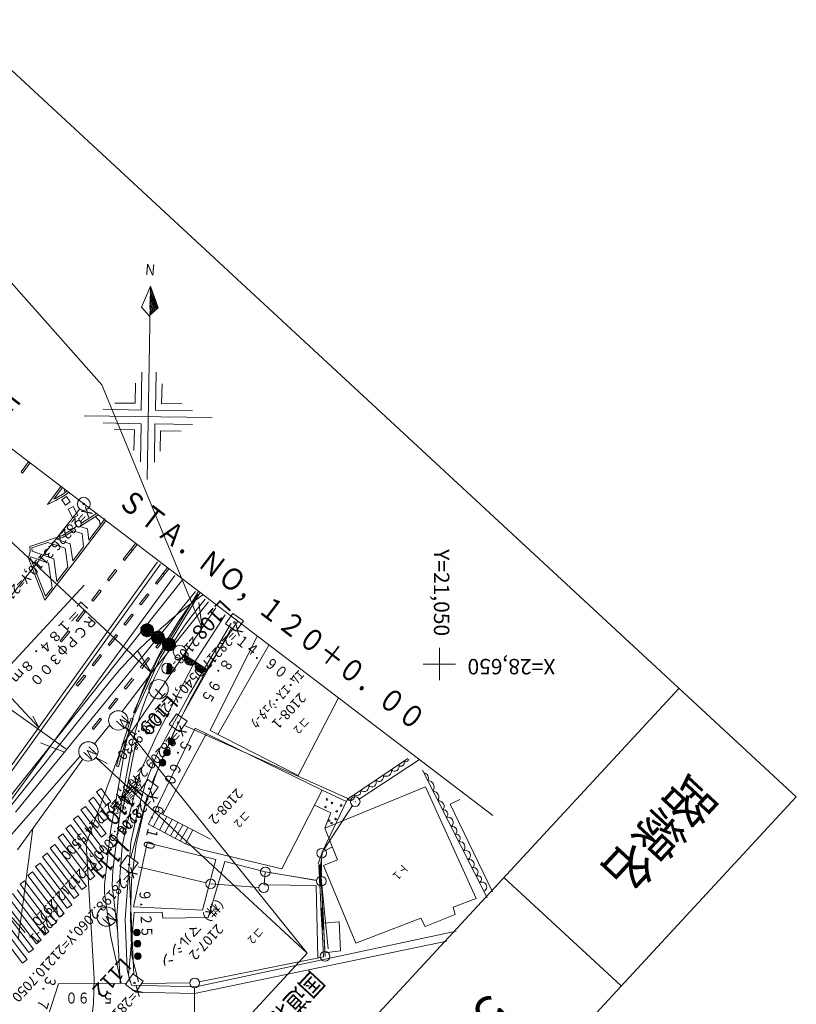
# Model space of a CAD drawing. Extents: x 20782 to 21078, y 28467 to 28765.
# Drawn here: x 21017 to 21078, y 28624 to 28700 of the extents above; entities that cross this region are included whole.
import ezdxf

# ---------------------------------------------------------------- set-up
doc = ezdxf.new("R2010")
doc.units = 0
for name, color, linetype, lineweight in [('\\M+587ED\\M+59698', 3, 'Continuous', 0), ('\\M+5A4BD\\M+5A4CE\\M+5CBFB', 136, 'Continuous', 0), ('\\M+5A5BF\\M+5A5A4\\M+5A5C8\\M+5A5EB', 6, 'Continuous', 0), ('道路平面図', 7, 'Continuous', 0)]:
    doc.layers.add(name, color=color, linetype=linetype, lineweight=lineweight)
doc.styles.add('\\M+5A3CD\\M+5A3D3 \\M+5A5B4\\M+5A5B7\\M+5A5C3\\M+5A5AF', font='MS Gothic.ttf')

msp = doc.modelspace()

# ---------------------------------------------------------------- linework, layer by layer
at = {"layer": '\\M+587ED\\M+59698', "linetype": 'Continuous', "lineweight": 13, "ltscale": 0.999998}
for p, q in [((20942.116, 28765.206), (21077.729, 28639.695)), ((21068.624, 28648.122), (20908.959, 28475.607)), ((21077.729, 28639.695), (20918.064, 28467.18)), ((21064.123, 28624.994), (21055.018, 28633.42))]:
    msp.add_line(p, q, dxfattribs=at)
at = {"layer": '\\M+5A4BD\\M+5A4CE\\M+5CBFB', "linetype": 'Continuous', "lineweight": 13, "ltscale": 0.999998}
for p, q in [((21023.785, 28671.7), (20995.737, 28703.25)), ((20984.011, 28690.05), (21027.637, 28649.313)), ((21020.972, 28643.423), (20964.609, 28683.678)), ((21031.569, 28652.798), (21023.785, 28671.7)), ((21031.569, 28652.798), (21031.312, 28654.781)), ((21027.637, 28649.313), (21026.578, 28651.01)), ((21020.877, 28643.167), (21019.004, 28643.87))]:
    msp.add_line(p, q, dxfattribs=at)
at = {"layer": '道路平面図', "linetype": 'Continuous', "lineweight": 13, "ltscale": 0.999998}
for p, q in [((21054.153, 28638.23), (20990.656, 28686.613)), ((21027.547, 28679.358), (21026.855, 28677.74)), ((21027.29, 28664.334), (21027.547, 28679.358)), ((21027.991, 28677.54), (21027.522, 28678.827)), ((21028.056, 28677.564), (21027.539, 28678.982)), ((21027.547, 28679.358), (21028.162, 28677.679)), ((21028.074, 28677.675), (21027.553, 28679.182)), ((21027.82, 28677.356), (21027.501, 28678.207)), ((21027.757, 28677.288), (21027.508, 28678.03)), ((21027.925, 28677.515), (21027.531, 28678.606)), ((21027.884, 28677.425), (21027.539, 28678.385)), ((21026.855, 28677.74), (21027.479, 28677.034)), ((21027.541, 28677.147), (21027.469, 28677.299)), ((21028.162, 28677.679), (21027.477, 28677.078)), ((21027.691, 28677.263), (21027.493, 28677.831)), ((21027.672, 28677.196), (21027.5, 28677.654)), ((21027.606, 28677.171), (21027.529, 28677.456)), ((21026.89, 28672.678), (21026.845, 28669.735)), ((21027.995, 28672.675), (21027.951, 28669.732)), ((21026.391, 28671.819), (21026.361, 28670.27)), ((21028.472, 28671.764), (21028.418, 28670.236)), ((21024.79, 28670.278), (21026.361, 28670.27)), ((21028.418, 28670.236), (21030.011, 28670.207)), ((21023.879, 28669.801), (21026.845, 28669.735)), ((21030.828, 28669.663), (21027.951, 28669.732)), ((21022.417, 28669.282), (21032.351, 28669.145)), ((21026.84, 28668.674), (21023.875, 28668.74)), ((21026.774, 28665.708), (21026.84, 28668.674)), ((21027.902, 28668.669), (21027.859, 28665.682)), ((21030.823, 28668.601), (21027.902, 28668.669)), ((21024.734, 28668.241), (21026.306, 28668.189)), ((21026.306, 28668.189), (21026.277, 28666.596)), ((21028.342, 28668.133), (21028.313, 28666.54)), ((21028.342, 28668.133), (21029.935, 28668.104)), ((21017.505, 28664.928), (21018.083, 28665.714)), ((21018.204, 28665.622), (21017.625, 28664.839)), ((21018.074, 28665.702), (21018.196, 28665.612)), ((21017.625, 28664.839), (21017.505, 28664.928)), ((21020.596, 28663.799), (21019.545, 28662.402)), ((21020.716, 28663.708), (21020.037, 28662.806)), ((21020.87, 28663.59), (21020.895, 28663.298)), ((21021.044, 28663.027), (21020.673, 28662.772)), ((21020.673, 28662.772), (21020.958, 28662.357)), ((21020.958, 28662.357), (21021.329, 28662.612)), ((21021.044, 28663.027), (21021.329, 28662.612)), ((21022.064, 28662.052), (21010.262, 28647.164)), ((21021.156, 28662.026), (21021.556, 28662.233)), ((21021.156, 28662.026), (21021.514, 28661.336)), ((21021.556, 28662.233), (21021.914, 28661.543)), ((21021.514, 28661.336), (21021.914, 28661.543)), ((21021.647, 28660.968), (21022.027, 28661.207)), ((21024.098, 28661.131), (21021.912, 28658.276)), ((21022.194, 28660.942), (21022.027, 28661.207)), ((21023.489, 28661.595), (21022.057, 28660.677)), ((21022.194, 28660.942), (21023.362, 28661.692)), ((21023.978, 28661.222), (21022.761, 28659.632)), ((21023.273, 28661.456), (21023.607, 28661.13)), ((21023.637, 28660.776), (21023.607, 28661.13)), ((21024.044, 28661.307), (21024.041, 28661.335)), ((21021.815, 28660.699), (21020.714, 28659.993)), ((21021.554, 28660.354), (21020.779, 28659.857)), ((21021.554, 28660.354), (21022.248, 28660.153)), ((21021.815, 28660.699), (21021.647, 28660.968)), ((21022.057, 28660.677), (21022.661, 28660.502)), ((21022.761, 28659.632), (21022.661, 28660.502)), ((21018.195, 28659.14), (21020.714, 28659.993)), ((21020.293, 28659.692), (21020.779, 28659.857)), ((21020.293, 28659.692), (21021.324, 28659.343)), ((21022.366, 28659.117), (21022.248, 28660.153)), ((21018.088, 28658.222), (21018.221, 28658.778)), ((21018.221, 28658.778), (21018.195, 28659.14)), ((21019.591, 28659.455), (21018.353, 28659.035)), ((21018.371, 28658.772), (21018.353, 28659.035)), ((21018.371, 28658.772), (21020.049, 28658.17)), ((21019.591, 28659.455), (21020.919, 28659.005)), ((21021.138, 28657.519), (21020.919, 28659.005)), ((21021.52, 28658.014), (21021.324, 28659.343)), ((21022.366, 28659.117), (21021.793, 28658.368)), ((21025.425, 28658.152), (21026.397, 28659.379)), ((21025.542, 28658.059), (21026.516, 28659.288)), ((21026.156, 28658.833), (21026.038, 28658.926)), ((21018.687, 28656.666), (21018.088, 28658.222)), ((21018.268, 28658.331), (21018.245, 28658.233)), ((21018.827, 28656.72), (21018.245, 28658.233)), ((21018.268, 28658.331), (21019.641, 28657.838)), ((21021.912, 28658.276), (21019.362, 28654.967)), ((21020.293, 28656.421), (21020.049, 28658.17)), ((21021.52, 28658.014), (21021.793, 28658.368)), ((21025.542, 28658.059), (21025.425, 28658.152)), ((21017.586, 28642.812), (21028.335, 28657.763)), ((21028.109, 28657.941), (21018.349, 28644.328)), ((21019.908, 28655.922), (21019.641, 28657.838)), ((21021.138, 28657.519), (21020.293, 28656.421)), ((21024.21, 28656.574), (21024.826, 28657.336)), ((21024.326, 28656.479), (21024.943, 28657.241)), ((21024.943, 28657.241), (21024.826, 28657.336)), ((21027.937, 28656.288), (21028.874, 28657.491)), ((21028.055, 28656.196), (21028.993, 28657.401)), ((21002.793, 28622.317), (21030.081, 28656.573)), ((21029.453, 28656.885), (21013.037, 28634.39)), ((21019.362, 28654.967), (21018.687, 28656.666)), ((21019.403, 28655.267), (21018.827, 28656.72)), ((21024.326, 28656.479), (21024.21, 28656.574)), ((21028.649, 28656.958), (21028.531, 28657.051)), ((21015.504, 28648.68), (21022.395, 28656.119)), ((21019.908, 28655.922), (21019.403, 28655.267)), ((21022.996, 28654.973), (21023.607, 28655.759)), ((21023.114, 28654.881), (21023.725, 28655.667)), ((21023.725, 28655.667), (21023.607, 28655.759)), ((21028.055, 28656.196), (21027.937, 28656.288)), ((21031.043, 28655.635), (21017.064, 28638.491)), ((21023.114, 28654.881), (21022.996, 28654.973)), ((21026.713, 28654.692), (21027.317, 28655.466)), ((21026.832, 28654.6), (21027.436, 28655.374)), ((21027.436, 28655.374), (21027.317, 28655.466)), ((21028.172, 28650.53), (21031.293, 28655.648)), ((21028.305, 28650.459), (21031.413, 28655.557)), ((21031.027, 28655.211), (21031.155, 28655.133)), ((21021.783, 28653.388), (21022.392, 28654.173)), ((21022.51, 28654.081), (21022.392, 28654.173)), ((21032.646, 28654.376), (21025.439, 28643.816)), ((21026.832, 28654.6), (21026.713, 28654.692)), ((21032.073, 28654.827), (21027.637, 28649.313)), ((21021.901, 28653.296), (21021.783, 28653.388)), ((21021.901, 28653.296), (21022.51, 28654.081)), ((21025.49, 28653.107), (21026.103, 28653.886)), ((21025.607, 28653.015), (21026.221, 28653.793)), ((21026.221, 28653.793), (21026.103, 28653.886)), ((21033.351, 28653.827), (21030.946, 28650.09)), ((21033.966, 28653.938), (21033.377, 28653.12)), ((21034.784, 28653.349), (21033.966, 28653.938)), ((21025.607, 28653.015), (21025.49, 28653.107)), ((21026.802, 28652.745), (21026.906, 28652.307)), ((21026.954, 28652.22), (21026.82, 28652.856)), ((21026.862, 28652.902), (21027.564, 28653.061)), ((21026.862, 28652.902), (21027.021, 28652.2)), ((21027.497, 28653.08), (21026.905, 28652.948)), ((21026.908, 28652.859), (21027.61, 28653.018)), ((21026.908, 28652.859), (21027.066, 28652.158)), ((21026.968, 28653.016), (21027.43, 28653.1)), ((21026.975, 28652.84), (21027.677, 28652.998)), ((21026.975, 28652.84), (21027.134, 28652.138)), ((21027.021, 28652.797), (21027.701, 28652.933)), ((21027.021, 28652.797), (21027.178, 28652.14)), ((21027.067, 28652.755), (21027.747, 28652.89)), ((21027.067, 28652.755), (21027.223, 28652.097)), ((21027.749, 28652.846), (21027.134, 28652.735)), ((21027.268, 28652.099), (21027.134, 28652.735)), ((21027.75, 28652.802), (21027.179, 28652.693)), ((21027.289, 28652.122), (21027.179, 28652.693)), ((21027.773, 28652.781), (21027.225, 28652.65)), ((21027.354, 28652.146), (21027.225, 28652.65)), ((21027.775, 28652.737), (21027.292, 28652.63)), ((21027.398, 28652.148), (21027.292, 28652.63)), ((21027.776, 28652.692), (21027.338, 28652.588)), ((21027.801, 28652.627), (21027.405, 28652.568)), ((21029.93, 28645.873), (21033.853, 28652.806)), ((21030.614, 28647.711), (21033.817, 28653.181)), ((21033.377, 28653.12), (21034.216, 28652.554)), ((21034.347, 28653.321), (21033.625, 28652.265)), ((21034.216, 28652.554), (21034.784, 28653.349)), ((21020.536, 28651.812), (21021.169, 28652.591)), ((21020.652, 28651.718), (21021.286, 28652.497)), ((21021.286, 28652.497), (21021.169, 28652.591)), ((21024.262, 28651.528), (21024.884, 28652.299)), ((21024.379, 28651.434), (21025, 28652.205)), ((21025, 28652.205), (21024.884, 28652.299)), ((21027.443, 28652.149), (21027.338, 28652.588)), ((21027.487, 28652.151), (21027.405, 28652.568)), ((21027.451, 28652.526), (21027.803, 28652.583)), ((21027.451, 28652.526), (21027.508, 28652.174)), ((21027.497, 28652.483), (21027.804, 28652.539)), ((21027.497, 28652.483), (21027.552, 28652.176)), ((21027.564, 28652.464), (21027.762, 28652.493)), ((21027.564, 28652.464), (21027.595, 28652.221)), ((21027.61, 28652.421), (21027.785, 28652.472)), ((21027.61, 28652.421), (21027.66, 28652.246)), ((21027.662, 28652.202), (21027.745, 28651.741)), ((21027.814, 28651.677), (21027.68, 28652.313)), ((21027.722, 28652.359), (21028.403, 28652.494)), ((21027.722, 28652.359), (21027.86, 28651.634)), ((21028.357, 28652.537), (21027.765, 28652.405)), ((21027.768, 28652.316), (21028.47, 28652.475)), ((21027.768, 28652.316), (21027.927, 28651.615)), ((21027.814, 28652.274), (21028.516, 28652.432)), ((21027.814, 28652.274), (21027.973, 28651.572)), ((21027.829, 28652.473), (21028.269, 28652.534)), ((21027.881, 28652.254), (21028.54, 28652.367)), ((21027.881, 28652.254), (21028.017, 28651.574)), ((21027.927, 28652.212), (21028.607, 28652.347)), ((21027.927, 28652.212), (21028.084, 28651.554)), ((21028.609, 28652.303), (21027.973, 28652.169)), ((21028.128, 28651.556), (21027.973, 28652.169)), ((21027.979, 28651.325), (21028.59, 28652.099)), ((21028.611, 28652.259), (21028.04, 28652.149)), ((21028.149, 28651.579), (21028.04, 28652.149)), ((21028.612, 28652.215), (21028.085, 28652.107)), ((21028.193, 28651.58), (21028.085, 28652.107)), ((21028.096, 28651.232), (21028.708, 28652.006)), ((21028.614, 28652.171), (21028.131, 28652.064)), ((21028.238, 28651.582), (21028.131, 28652.064)), ((21028.615, 28652.126), (21028.198, 28652.045)), ((21028.282, 28651.583), (21028.198, 28652.045)), ((21028.661, 28652.084), (21028.244, 28652.002)), ((21028.347, 28651.608), (21028.244, 28652.002)), ((21028.29, 28651.96), (21028.663, 28652.04)), ((21028.29, 28651.96), (21028.368, 28651.631)), ((21028.357, 28651.94), (21028.665, 28651.996)), ((21028.357, 28651.94), (21028.413, 28651.632)), ((21028.403, 28651.897), (21028.622, 28651.95)), ((21028.403, 28651.897), (21028.455, 28651.678)), ((21028.449, 28651.855), (21028.624, 28651.906)), ((21028.449, 28651.855), (21028.499, 28651.68)), ((21028.561, 28651.793), (21029.263, 28651.951)), ((21028.708, 28652.006), (21028.59, 28652.099)), ((21029.196, 28651.971), (21028.604, 28651.839)), ((21028.607, 28651.75), (21029.309, 28651.909)), ((21028.668, 28651.907), (21029.129, 28651.991)), ((21028.674, 28651.731), (21029.376, 28651.889)), ((21033.625, 28652.265), (21032.05, 28649.756)), ((21035.854, 28652.173), (21032.202, 28644.829)), ((21020.652, 28651.718), (21020.536, 28651.812)), ((21024.379, 28651.434), (21024.262, 28651.528)), ((21028.096, 28651.232), (21027.979, 28651.325)), ((21028.501, 28651.636), (21028.606, 28651.197)), ((21028.653, 28651.111), (21028.519, 28651.747)), ((21028.561, 28651.793), (21028.72, 28651.091)), ((21028.607, 28651.75), (21028.766, 28651.048)), ((21028.674, 28651.731), (21028.833, 28651.029)), ((21028.72, 28651.688), (21029.401, 28651.824)), ((21028.72, 28651.688), (21028.877, 28651.03)), ((21028.766, 28651.645), (21029.446, 28651.781)), ((21028.766, 28651.645), (21028.923, 28650.988)), ((21029.448, 28651.737), (21028.833, 28651.626)), ((21028.967, 28650.99), (21028.833, 28651.626)), ((21029.45, 28651.693), (21028.879, 28651.583)), ((21028.988, 28651.012), (21028.879, 28651.583)), ((21029.472, 28651.672), (21028.925, 28651.541)), ((21029.054, 28651.037), (21028.925, 28651.541)), ((21029.474, 28651.627), (21028.992, 28651.521)), ((21029.098, 28651.039), (21028.992, 28651.521)), ((21029.476, 28651.583), (21029.037, 28651.479)), ((21029.142, 28651.04), (21029.037, 28651.479)), ((21029.5, 28651.518), (21029.104, 28651.459)), ((21029.186, 28651.042), (21029.104, 28651.459)), ((21029.15, 28651.416), (21029.502, 28651.474)), ((21029.15, 28651.416), (21029.23, 28651.043)), ((21029.196, 28651.374), (21029.504, 28651.429)), ((21029.196, 28651.374), (21029.252, 28651.066)), ((21029.263, 28651.354), (21029.461, 28651.384)), ((21029.263, 28651.354), (21029.294, 28651.112)), ((21029.309, 28651.312), (21029.484, 28651.362)), ((21029.309, 28651.312), (21029.36, 28651.137)), ((21032.787, 28644.541), (21036.762, 28651.481)), ((21049.999, 28651.251), (21049.999, 28648.751)), ((21023.023, 28649.949), (21023.644, 28650.731)), ((21023.14, 28649.856), (21023.762, 28650.638)), ((21023.762, 28650.638), (21023.644, 28650.731)), ((21026.226, 28646.241), (21028.172, 28650.53)), ((21026.363, 28646.179), (21028.305, 28650.459)), ((21026.767, 28649.724), (21027.371, 28650.509)), ((21026.887, 28649.632), (21027.49, 28650.417)), ((21027.49, 28650.417), (21027.371, 28650.509)), ((21030.465, 28650.536), (21030.158, 28650.481)), ((21030.532, 28650.517), (21030.182, 28650.415)), ((21030.374, 28650.621), (21030.199, 28650.571)), ((21030.419, 28650.579), (21030.2, 28650.526)), ((21030.205, 28650.394), (21030.578, 28650.474)), ((21030.207, 28650.35), (21030.624, 28650.432)), ((21030.208, 28650.306), (21030.691, 28650.412)), ((21030.21, 28650.262), (21030.737, 28650.369)), ((21030.212, 28650.217), (21030.804, 28650.35)), ((21030.236, 28650.152), (21030.85, 28650.307)), ((21030.261, 28650.684), (21031.96, 28649.574)), ((21023.14, 28649.856), (21023.023, 28649.949)), ((21030.946, 28650.09), (21028.078, 28644.522)), ((21028.81, 28649.259), (21028.869, 28650.057)), ((21028.854, 28649.261), (21028.892, 28650.036)), ((21028.888, 28650.043), (21028.862, 28650.038)), ((21028.936, 28650.038), (21028.877, 28649.239)), ((21028.941, 28650.043), (21028.888, 28650.043)), ((21028.98, 28650.039), (21028.921, 28649.241)), ((21028.993, 28650.034), (21028.941, 28650.043)), ((21029.024, 28650.041), (21028.965, 28649.243)), ((21029.05, 28650.012), (21028.993, 28650.034)), ((21029.049, 28649.975), (21029.009, 28649.244)), ((21029.093, 28649.977), (21029.031, 28649.267)), ((21029.11, 28649.972), (21029.05, 28650.012)), ((21029.139, 28649.935), (21029.075, 28649.269)), ((21029.168, 28649.911), (21029.11, 28649.972)), ((21029.163, 28649.869), (21029.117, 28649.315)), ((21029.209, 28649.827), (21029.16, 28649.36)), ((21029.215, 28649.827), (21029.168, 28649.911)), ((21029.232, 28649.805), (21029.201, 28649.45)), ((21029.245, 28649.724), (21029.215, 28649.827)), ((21029.225, 28649.497), (21029.249, 28649.609)), ((21029.249, 28649.609), (21029.245, 28649.724)), ((21030.895, 28650.265), (21030.259, 28650.131)), ((21030.962, 28650.245), (21030.305, 28650.088)), ((21031.008, 28650.202), (21030.306, 28650.044)), ((21031.054, 28650.16), (21030.352, 28650.001)), ((21031.121, 28650.14), (21030.419, 28649.982)), ((21030.465, 28649.939), (21031.101, 28650.073)), ((21030.993, 28650.003), (21030.576, 28649.921)), ((21032.05, 28649.756), (21030.589, 28647.151)), ((21031.326, 28649.993), (21031.018, 28649.938)), ((21031.371, 28649.951), (21031.043, 28649.872)), ((21031.044, 28649.828), (21031.438, 28649.931)), ((21031.046, 28649.784), (21031.484, 28649.888)), ((21031.047, 28649.74), (21031.53, 28649.846)), ((21031.213, 28650.055), (21031.059, 28650.027)), ((21031.28, 28650.036), (21031.061, 28649.983)), ((21031.07, 28649.718), (21031.597, 28649.826)), ((21031.072, 28649.674), (21031.643, 28649.784)), ((21031.096, 28649.609), (21031.689, 28649.741)), ((21031.756, 28649.722), (21031.098, 28649.565)), ((21031.801, 28649.679), (21031.144, 28649.522)), ((21031.847, 28649.636), (21031.167, 28649.501)), ((21031.914, 28649.617), (21031.213, 28649.458)), ((21031.96, 28649.574), (21031.258, 28649.416)), ((21051.249, 28650.001), (21048.749, 28650.001)), ((21021.787, 28648.378), (21022.411, 28649.147)), ((21021.903, 28648.283), (21022.528, 28649.052)), ((21022.528, 28649.052), (21022.411, 28649.147)), ((21027.637, 28649.313), (21025.357, 28646.313)), ((21025.52, 28648.153), (21026.145, 28648.928)), ((21025.637, 28648.059), (21026.262, 28648.834)), ((21028.795, 28649.253), (21028.82, 28649.243)), ((21028.82, 28649.243), (21028.872, 28649.234)), ((21028.872, 28649.234), (21028.924, 28649.234)), ((21028.924, 28649.234), (21028.985, 28649.246)), ((21028.985, 28649.246), (21029.05, 28649.275)), ((21029.05, 28649.275), (21029.117, 28649.325)), ((21029.117, 28649.325), (21029.179, 28649.4)), ((21029.179, 28649.4), (21029.225, 28649.497)), ((21031.325, 28649.396), (21031.94, 28649.507)), ((21031.854, 28649.46), (21031.415, 28649.355)), ((21000.435, 28618.567), (21024.218, 28648.421)), ((21018.874, 28645.06), (21015.504, 28648.68)), ((21021.903, 28648.283), (21021.787, 28648.378)), ((21025.637, 28648.059), (21025.52, 28648.153)), ((21024.286, 28646.579), (21024.903, 28647.359)), ((21024.403, 28646.486), (21025.02, 28647.266)), ((21025.02, 28647.266), (21024.903, 28647.359)), ((21028.047, 28642.973), (21030.614, 28647.711)), ((21039.03, 28641.344), (21042.151, 28647.375)), ((21024.403, 28646.486), (21024.286, 28646.579)), ((21030.589, 28647.151), (21029.28, 28644.483)), ((21018.874, 28645.06), (21018.405, 28645.944)), ((21023.025, 28645.021), (21023.647, 28645.791)), ((21023.764, 28645.697), (21023.647, 28645.791)), ((21025.386, 28643.777), (21026.058, 28645.788)), ((21025.53, 28643.733), (21026.2, 28645.741)), ((21026.058, 28645.788), (21026.2, 28645.741)), ((21026.226, 28646.241), (21026.363, 28646.179)), ((21029.567, 28646.125), (21029.022, 28645.309)), ((21030.406, 28645.559), (21029.567, 28646.125)), ((21023.141, 28644.927), (21023.025, 28645.021)), ((21023.141, 28644.927), (21023.764, 28645.697)), ((21024.394, 28645.269), (21023.204, 28643.802)), ((21025.596, 28645.11), (21039.741, 28627.532)), ((21025.596, 28645.11), (21026.403, 28644.52)), ((21031.022, 28645.029), (21027.406, 28637.554)), ((21027.685, 28640.793), (21029.499, 28644.95)), ((21029.022, 28645.309), (21029.817, 28644.741)), ((21029.817, 28644.741), (21030.406, 28645.559)), ((21043.119, 28639.463), (21030.142, 28645.248)), ((21040.908, 28640.197), (21031.022, 28645.029)), ((21018.349, 28644.328), (21009.108, 28631.605)), ((21028.078, 28644.522), (21026.728, 28641.554)), ((21029.28, 28644.483), (21028.098, 28641.745)), ((21028.529, 28638.303), (21031.901, 28644.597)), ((21032.202, 28644.829), (21039.03, 28641.344)), ((21025.439, 28643.816), (21022.55, 28636.048)), ((21024.916, 28642.066), (21025.386, 28643.777)), ((21025.061, 28642.026), (21025.53, 28643.733)), ((21026.102, 28643.543), (21025.323, 28639.489)), ((21026.403, 28643.775), (21025.36, 28638.474)), ((21009.455, 28631.593), (21017.586, 28642.812)), ((21022.089, 28642.833), (21015.878, 28635.74)), ((21023.315, 28642.749), (21039.741, 28627.532)), ((21023.315, 28642.749), (21024.199, 28642.282)), ((21024.442, 28636.98), (21025.501, 28643.034)), ((21027.178, 28640.752), (21028.047, 28642.973)), ((21047.56, 28642.676), (21042.857, 28639.495)), ((21022.293, 28642.611), (21017.214, 28635.575)), ((21024.916, 28642.066), (21025.061, 28642.026)), ((21048.449, 28642.578), (21043.775, 28639.516)), ((21026.728, 28641.554), (21025.668, 28637.335)), ((21028.098, 28641.745), (21027.112, 28638.917)), ((21048.678, 28641.766), (21053.709, 28631.847)), ((21026.512, 28638.428), (21027.178, 28640.752)), ((21027.345, 28641.024), (21026.756, 28640.206)), ((21028.162, 28640.435), (21027.345, 28641.024)), ((21027.595, 28639.64), (21028.162, 28640.435)), ((21041.105, 28637.242), (21048.924, 28640.471)), ((21048.924, 28640.471), (21052.849, 28631.793)), ((21023.125, 28639.653), (21022.762, 28639.387)), ((21023.125, 28639.653), (21024.293, 28638.055)), ((21023.719, 28640.346), (21023.355, 28640.082)), ((21024.112, 28639.041), (21023.355, 28640.082)), ((21024.476, 28639.305), (21023.719, 28640.346)), ((21026.021, 28634.96), (21027.323, 28639.807)), ((21026.756, 28640.206), (21027.595, 28639.64)), ((21037.75, 28634.088), (21040.908, 28640.197)), ((21040.908, 28640.197), (21042.776, 28639.315)), ((21022.498, 28638.938), (21022.141, 28638.664)), ((21024.109, 28636.837), (21022.498, 28638.938)), ((21022.762, 28639.387), (21023.93, 28637.79)), ((21024.476, 28639.305), (21024.112, 28639.041)), ((21025.323, 28639.489), (21024.642, 28633.981)), ((21027.112, 28638.917), (21026.439, 28636.01)), ((21041.57, 28638.431), (21040.309, 28639.047)), ((21042.857, 28639.495), (21040.886, 28635.398)), ((21041.063, 28635.623), (21043.264, 28639.006)), ((21050.831, 28639.126), (21051.592, 28639.486)), ((21054.135, 28632.305), (21050.831, 28639.126)), ((21021.93, 28638.221), (21021.57, 28637.951)), ((21021.93, 28638.221), (21023.944, 28635.537)), ((21023.752, 28636.563), (21022.141, 28638.664)), ((21026.044, 28636.133), (21026.512, 28638.428)), ((21028.326, 28638.406), (21027.768, 28637.346)), ((21027.92, 28638.612), (21032.225, 28636.405)), ((21028.821, 28638.159), (21028.263, 28637.099)), ((21041.105, 28637.242), (21041.57, 28638.431)), ((21021.333, 28637.504), (21020.975, 28637.232)), ((21023.826, 28634.229), (21021.333, 28637.504)), ((21021.57, 28637.951), (21023.584, 28635.267)), ((21024.293, 28638.055), (21023.93, 28637.79)), ((21025.668, 28637.335), (21025.37, 28635.821)), ((21027.406, 28637.554), (21030.27, 28636.046)), ((21029.25, 28637.932), (21028.669, 28636.893)), ((21029.678, 28637.704), (21029.12, 28636.644)), ((21030.061, 28637.519), (21029.482, 28636.437)), ((21030.467, 28637.313), (21029.865, 28636.252)), ((21018.411, 28637.233), (21017.278, 28628.604)), ((21020.747, 28636.803), (21020.388, 28636.532)), ((21020.747, 28636.803), (21023.224, 28633.517)), ((21023.468, 28633.956), (21020.975, 28637.232)), ((21024.109, 28636.837), (21023.752, 28636.563)), ((21023.976, 28632.85), (21024.442, 28636.98)), ((21030.849, 28637.128), (21030.27, 28636.046)), ((21042.08, 28634.801), (21041.105, 28637.242)), ((21011.823, 28635.94), (21017.819, 28629.157)), ((21019.76, 28635.71), (21020.118, 28635.983)), ((21022.583, 28632.752), (21020.118, 28635.983)), ((21020.388, 28636.532), (21022.864, 28633.246)), ((21022.55, 28636.048), (21023.174, 28625.565)), ((21025.37, 28635.821), (21024.949, 28630.454)), ((21025.6, 28630.19), (21026.044, 28636.133)), ((21026.439, 28636.01), (21026.083, 28633.189)), ((21027.305, 28636.113), (21026.228, 28631.142)), ((21032.637, 28634.828), (21027.305, 28636.113)), ((21030.27, 28636.046), (21031.571, 28635.563)), ((21041.689, 28635.804), (21040.93, 28635.4)), ((21019.161, 28635.025), (21019.519, 28635.298)), ((21019.161, 28635.025), (21021.626, 28631.794)), ((21021.984, 28632.067), (21019.519, 28635.298)), ((21019.76, 28635.71), (21022.225, 28632.479)), ((21023.944, 28635.537), (21023.584, 28635.267)), ((21025.77, 28635.15), (21025.181, 28634.332)), ((21026.588, 28634.561), (21025.77, 28635.15)), ((21031.571, 28635.563), (21037.75, 28634.088)), ((21040.886, 28635.398), (21040.588, 28634.481)), ((21040.93, 28635.4), (21040.734, 28634.132)), ((21018.622, 28634.262), (21018.98, 28634.534)), ((21018.622, 28634.262), (21021.088, 28631.031)), ((21021.445, 28631.304), (21018.98, 28634.534)), ((21025.181, 28634.332), (21025.999, 28633.743)), ((21025.999, 28633.743), (21026.588, 28634.561)), ((21026.611, 28634.248), (21031.875, 28633.012)), ((21031.611, 28630.877), (21032.637, 28634.828)), ((21033.329, 28634.655), (21032.029, 28630.317)), ((21036.476, 28633.864), (21033.329, 28634.655)), ((21040.768, 28634.399), (21040.635, 28634.394)), ((21040.635, 28634.394), (21040.719, 28632.739)), ((21040.635, 28634.394), (21040.986, 28627.287)), ((21040.637, 28634.35), (21040.774, 28634.222)), ((21040.639, 28634.306), (21040.778, 28634.134)), ((21040.64, 28634.261), (21040.779, 28634.09)), ((21040.64, 28634.261), (21040.779, 28634.09)), ((21040.658, 28634.373), (21040.773, 28634.266)), ((21040.68, 28634.395), (21040.75, 28634.287)), ((21040.724, 28634.397), (21040.77, 28634.355)), ((21040.724, 28634.397), (21040.771, 28634.31)), ((21040.851, 28632.743), (21040.768, 28634.399)), ((21040.768, 28634.399), (21041.119, 28627.292)), ((21040.852, 28634.94), (21040.834, 28633.508)), ((21040.99, 28634.363), (21042.08, 28634.801)), ((21043.513, 28628.309), (21040.99, 28634.363)), ((21018.024, 28633.576), (21018.382, 28633.849)), ((21018.024, 28633.576), (21020.489, 28630.346)), ((21020.847, 28630.618), (21018.382, 28633.849)), ((21023.224, 28633.517), (21022.864, 28633.246)), ((21023.826, 28634.229), (21023.468, 28633.956)), ((21024.642, 28633.981), (21024.574, 28632.806)), ((21026.268, 28625.859), (21025.908, 28633.828)), ((21036.381, 28632.844), (21036.476, 28633.864)), ((21036.394, 28632.982), (21036.442, 28633.507)), ((21040.392, 28633.213), (21036.476, 28633.864)), ((21036.839, 28633.795), (21040.464, 28633.192)), ((21040.644, 28634.173), (21040.781, 28634.045)), ((21040.645, 28634.129), (21040.783, 28634.001)), ((21040.648, 28634.041), (21040.787, 28633.869)), ((21040.652, 28633.952), (21040.789, 28633.825)), ((21040.794, 28633.692), (21040.655, 28633.864)), ((21040.796, 28633.648), (21040.657, 28633.82)), ((21040.801, 28633.515), (21040.661, 28633.687)), ((21040.802, 28633.471), (21040.663, 28633.643)), ((21040.668, 28634.108), (21040.807, 28633.936)), ((21040.828, 28633.362), (21040.668, 28633.511)), ((21040.67, 28634.063), (21040.786, 28633.913)), ((21040.675, 28633.931), (21040.791, 28633.78)), ((21040.676, 28633.887), (21040.792, 28633.736)), ((21040.819, 28633.627), (21040.681, 28633.754)), ((21040.82, 28633.583), (21040.683, 28633.71)), ((21040.825, 28633.45), (21040.686, 28633.622)), ((21040.827, 28633.406), (21040.689, 28633.533)), ((21040.83, 28633.318), (21040.691, 28633.489)), ((21040.734, 28634.132), (21041.362, 28627.875)), ((21017.425, 28632.891), (21017.783, 28633.164)), ((21017.425, 28632.891), (21019.89, 28629.66)), ((21020.248, 28629.933), (21017.783, 28633.164)), ((21022.583, 28632.752), (21022.225, 28632.479)), ((21023.998, 28632.232), (21023.976, 28632.85)), ((21024.574, 28632.806), (21024.991, 28629.306)), ((21026.083, 28633.189), (21026.002, 28630.29)), ((21035.99, 28632.652), (21032.242, 28632.934)), ((21032.612, 28632.898), (21035.984, 28632.644)), ((21040.429, 28632.794), (21036.381, 28632.844)), ((21040.548, 28627.182), (21040.429, 28632.794)), ((21040.832, 28633.273), (21040.693, 28633.445)), ((21040.833, 28633.229), (21040.694, 28633.401)), ((21040.835, 28633.185), (21040.697, 28633.313)), ((21040.814, 28633.162), (21040.697, 28633.313)), ((21040.838, 28633.097), (21040.699, 28633.268)), ((21040.84, 28633.053), (21040.701, 28633.224)), ((21040.841, 28633.008), (21040.702, 28633.18)), ((21040.841, 28633.008), (21040.704, 28633.136)), ((21040.843, 28632.964), (21040.706, 28633.092)), ((21040.846, 28632.876), (21040.707, 28633.048)), ((21040.848, 28632.832), (21040.709, 28633.004)), ((21040.849, 28632.788), (21040.712, 28632.915)), ((21040.851, 28632.743), (21040.714, 28632.871)), ((21040.807, 28632.742), (21040.715, 28632.827)), ((21040.763, 28632.74), (21040.717, 28632.783)), ((21040.851, 28632.743), (21040.719, 28632.739)), ((21040.719, 28632.739), (21040.851, 28632.743)), ((21040.848, 28632.832), (21040.732, 28632.982)), ((21040.763, 28632.74), (21040.738, 28632.806)), ((21041.099, 28627.66), (21040.847, 28632.769)), ((21016.847, 28632.18), (21019.312, 28628.949)), ((21019.67, 28629.222), (21017.205, 28632.453)), ((21021.984, 28632.067), (21021.626, 28631.794)), ((21024.479, 28628.8), (21023.998, 28632.232)), ((21016.248, 28631.495), (21018.713, 28628.264)), ((21019.071, 28628.537), (21016.606, 28631.767)), ((21021.445, 28631.304), (21021.088, 28631.031)), ((21052.849, 28631.793), (21051.061, 28631.108)), ((21015.65, 28630.809), (21018.115, 28627.579)), ((21018.473, 28627.852), (21016.008, 28631.082)), ((21020.847, 28630.618), (21020.489, 28630.346)), ((21024.949, 28630.454), (21025.208, 28625.223)), ((21026.288, 28630.702), (21025.849, 28625.822)), ((21026.228, 28631.142), (21031.611, 28630.877)), ((21028.477, 28630.717), (21026.288, 28630.702)), ((21028.516, 28630.254), (21028.477, 28630.717)), ((21040.936, 28631.044), (21040.803, 28631.039)), ((21040.803, 28631.039), (21040.908, 28629.407)), ((21040.805, 28630.995), (21040.942, 28630.867)), ((21040.807, 28630.951), (21040.946, 28630.779)), ((21040.808, 28630.907), (21040.947, 28630.735)), ((21040.812, 28630.818), (21040.949, 28630.691)), ((21040.813, 28630.774), (21040.952, 28630.602)), ((21040.815, 28630.73), (21040.954, 28630.558)), ((21040.816, 28630.686), (21040.956, 28630.514)), ((21040.82, 28630.597), (21040.98, 28630.448)), ((21040.821, 28630.553), (21040.96, 28630.381)), ((21040.962, 28630.337), (21040.823, 28630.509)), ((21040.828, 28630.974), (21040.944, 28630.823)), ((21040.834, 28630.797), (21040.951, 28630.646)), ((21040.841, 28630.62), (21040.978, 28630.493)), ((21040.985, 28630.316), (21040.846, 28630.488)), ((21040.848, 28631.041), (21040.939, 28630.956)), ((21040.848, 28631.041), (21040.941, 28630.911)), ((21040.892, 28631.042), (21040.916, 28630.977)), ((21040.892, 28631.042), (21040.938, 28631)), ((21041.019, 28629.389), (21040.936, 28631.044)), ((21051.215, 28630.539), (21048.905, 28629.613)), ((21051.061, 28631.108), (21051.215, 28630.539)), ((21017.61, 28626.771), (21015.144, 28630.002)), ((21017.968, 28627.044), (21015.502, 28630.274)), ((21020.248, 28629.933), (21019.89, 28629.66)), ((21025.745, 28626.26), (21025.6, 28630.19)), ((21026.002, 28630.29), (21026.101, 28627.328)), ((21032.029, 28630.317), (21028.516, 28630.254)), ((21040.965, 28630.249), (21040.828, 28630.377)), ((21040.972, 28630.072), (21040.834, 28630.2)), ((21040.987, 28630.272), (21040.849, 28630.399)), ((21040.99, 28630.184), (21040.851, 28630.355)), ((21040.991, 28630.139), (21040.852, 28630.311)), ((21040.993, 28630.095), (21040.854, 28630.267)), ((21040.973, 28630.028), (21040.857, 28630.179)), ((21040.998, 28629.963), (21040.859, 28630.134)), ((21041, 28629.919), (21040.861, 28630.09)), ((21041.001, 28629.874), (21040.862, 28630.046)), ((21041.001, 28629.874), (21040.864, 28630.002)), ((21041.003, 28629.83), (21040.865, 28629.958)), ((21041.006, 28629.742), (21040.867, 28629.914)), ((21041.008, 28629.698), (21040.869, 28629.869)), ((21041.008, 28629.698), (21040.869, 28629.869)), ((21041.009, 28629.654), (21040.872, 28629.781)), ((21041.011, 28629.609), (21040.874, 28629.737)), ((21041.036, 28629.544), (21040.897, 28629.716)), ((21041.014, 28629.521), (21040.898, 28629.672)), ((21042.213, 28629.985), (21041.001, 28629.874)), ((21042.319, 28627.712), (21042.213, 28629.985)), ((21048.571, 28630.264), (21043.513, 28628.309)), ((21048.905, 28629.613), (21048.571, 28630.264)), ((21019.67, 28629.222), (21019.312, 28628.949)), ((21031.078, 28624.931), (21051.306, 28629.26)), ((21041.016, 28629.477), (21040.877, 28629.649)), ((21041.018, 28629.433), (21040.88, 28629.56)), ((21040.952, 28629.408), (21040.883, 28629.472)), ((21040.931, 28629.385), (21040.885, 28629.428)), ((21041.019, 28629.389), (21040.903, 28629.539)), ((21040.975, 28629.387), (21040.905, 28629.495)), ((21041.019, 28629.389), (21040.908, 28629.407)), ((21040.908, 28629.407), (21041.019, 28629.389)), ((21019.071, 28628.537), (21018.713, 28628.264)), ((21025.275, 28625.203), (21024.479, 28628.8)), ((21050.583, 28628.481), (21030.965, 28624.396)), ((21018.473, 28627.852), (21018.115, 28627.579)), ((21039.741, 28627.532), (21030.404, 28617.452)), ((21041.086, 28627.578), (21042.319, 28627.712)), ((21017.968, 28627.044), (21017.61, 28626.771)), ((21026.101, 28627.328), (21026.624, 28625.304)), ((21031.352, 28625.301), (21040.753, 28627.216)), ((21040.548, 28627.182), (21041.032, 28627.244)), ((21026.199, 28625.923), (21025.61, 28625.105)), ((21025.98, 28625.274), (21025.745, 28626.26)), ((21026.994, 28625.355), (21026.199, 28625.923)), ((21019.281, 28621.643), (21020.412, 28625.157)), ((21020.412, 28625.157), (21025.672, 28625.218)), ((21023.174, 28625.565), (21023.135, 28623.663)), ((21025.61, 28625.105), (21026.428, 28624.516)), ((21025.849, 28625.822), (21026.076, 28625.056)), ((21026.428, 28624.516), (21026.994, 28625.355)), ((21030.611, 28625.224), (21026.933, 28625.19)), ((21026.076, 28625.056), (21031.078, 28624.931)), ((21030.965, 28624.396), (21026.384, 28624.515)), ((21030.988, 28620.832), (21030.988, 28624.843)), ((21023.135, 28623.663), (21022.02, 28613.65))]:
    msp.add_line(p, q, dxfattribs=at)
for centre, radius in [((21022.375, 28662.444), 0.5), ((21022.375, 28662.444), 0.0625), ((21034.08, 28653.235), 0.0625), ((21034.334, 28653.327), 0.02), ((21029.831, 28650.955), 0.5), ((21028.839, 28649.658), 0.406), ((21028.191, 28648.042), 0.75), ((21025.052, 28645.627), 0.75), ((21029.702, 28645.444), 0.0625), ((21029.19, 28643.982), 0.26), ((21029.19, 28643.982), 0.24), ((21029.19, 28643.982), 0.22), ((21022.731, 28643.219), 0.75), ((21026.458, 28643.467), 0.0937), ((21029.19, 28643.982), 0.2), ((21029.19, 28643.982), 0.18), ((21029.19, 28643.982), 0.16), ((21029.19, 28643.982), 0.14), ((21029.19, 28643.982), 0.12), ((21029.19, 28643.982), 0.1), ((21029.19, 28643.982), 0.08), ((21029.19, 28643.982), 0.06), ((21029.19, 28643.982), 0.04), ((21029.19, 28643.982), 0.02), ((21029.19, 28643.982), 0.01), ((21028.836, 28643.124), 0.26), ((21028.836, 28643.124), 0.24), ((21028.836, 28643.124), 0.22), ((21028.836, 28643.124), 0.2), ((21028.836, 28643.124), 0.18), ((21028.836, 28643.124), 0.16), ((21028.836, 28643.124), 0.14), ((21028.836, 28643.124), 0.12), ((21028.836, 28643.124), 0.1), ((21028.836, 28643.124), 0.08), ((21028.836, 28643.124), 0.06), ((21028.836, 28643.124), 0.04), ((21028.836, 28643.124), 0.02), ((21028.836, 28643.124), 0.01), ((21028.495, 28642.335), 0.26), ((21028.495, 28642.335), 0.24), ((21028.495, 28642.335), 0.22), ((21028.495, 28642.335), 0.2), ((21028.495, 28642.335), 0.18), ((21028.495, 28642.335), 0.16), ((21028.495, 28642.335), 0.14), ((21028.495, 28642.335), 0.12), ((21028.495, 28642.335), 0.1), ((21028.495, 28642.335), 0.08), ((21028.495, 28642.335), 0.06), ((21028.495, 28642.335), 0.04), ((21028.495, 28642.335), 0.02), ((21028.495, 28642.335), 0.01), ((21025.915, 28640.816), 0.0937), ((21027.459, 28640.32), 0.0625), ((21043.461, 28639.31), 0.375), ((21025.547, 28638.812), 0.0937), ((21041.155, 28638.902), 0.0625), ((21041.266, 28639.481), 0.0625), ((21041.652, 28639.208), 0.0625), ((21042.367, 28639.013), 0.0625), ((21043.461, 28639.31), 0.015), ((21042.03, 28638.558), 0.0625), ((21041.437, 28637.829), 0.0625), ((21041.621, 28637.659), 0.0625), ((21041.941, 28637.958), 0.0625), ((21040.857, 28635.306), 0.375), ((21025.89, 28634.416), 0.0625), ((21036.475, 28633.856), 0.375), ((21040.829, 28633.131), 0.375), ((21032.241, 28632.926), 0.375), ((21036.359, 28632.616), 0.375), ((21024.155, 28630.38), 0.75), ((21026.495, 28629.144), 0.26), ((21026.495, 28629.144), 0.24), ((21026.495, 28629.144), 0.22), ((21026.495, 28629.144), 0.2), ((21026.495, 28629.144), 0.18), ((21026.495, 28629.144), 0.16), ((21026.495, 28629.144), 0.14), ((21026.495, 28629.144), 0.12), ((21026.495, 28629.144), 0.1), ((21026.495, 28629.144), 0.08), ((21026.495, 28629.144), 0.06), ((21026.495, 28629.144), 0.04), ((21026.495, 28629.144), 0.02), ((21026.495, 28629.144), 0.01), ((21026.542, 28628.274), 0.26), ((21026.542, 28628.274), 0.24), ((21026.542, 28628.274), 0.22), ((21026.542, 28628.274), 0.2), ((21026.542, 28628.274), 0.18), ((21026.542, 28628.274), 0.16), ((21026.542, 28628.274), 0.14), ((21026.542, 28628.274), 0.12), ((21026.542, 28628.274), 0.1), ((21026.542, 28628.274), 0.08), ((21026.542, 28628.274), 0.06), ((21026.542, 28628.274), 0.04), ((21026.542, 28628.274), 0.02), ((21026.542, 28628.274), 0.01), ((21026.578, 28627.304), 0.26), ((21026.578, 28627.304), 0.24), ((21026.578, 28627.304), 0.22), ((21026.578, 28627.304), 0.2), ((21026.578, 28627.304), 0.18), ((21026.578, 28627.304), 0.16), ((21026.578, 28627.304), 0.14), ((21026.578, 28627.304), 0.12), ((21026.578, 28627.304), 0.1), ((21026.578, 28627.304), 0.08), ((21026.578, 28627.304), 0.06), ((21041.118, 28627.289), 0.375), ((21026.578, 28627.304), 0.04), ((21026.578, 28627.304), 0.02), ((21026.578, 28627.304), 0.01), ((21026.314, 28625.22), 0.0625), ((21030.988, 28625.227), 0.375)]:
    msp.add_circle(centre, radius, dxfattribs=at)
for centre, radius, start, end in [((21015.597, 28671.382), 9.809, 293.73281, 304.99524), ((21015.597, 28671.382), 9.659, 297.36762, 304.62868), ((21054.335, 28637.066), 29.469, 141.51334, 168.31333), ((21051.445, 28638.087), 25.937, 139.21334, 167.81334), ((21048.715, 28630.712), 30, 125.80558, 134.99359), ((20996.062, 28703.703), 60, 305.80556, 306.36502), ((21027.292, 28652.63), 0.5, 146.81334, 326.81333), ((21027.292, 28652.63), 0.5, 326.81333, 146.81334), ((21047.683, 28629.728), 30, 132.2699, 141.45792), ((21028.131, 28652.064), 0.5, 146.81334, 326.81333), ((21028.131, 28652.064), 0.5, 326.81333, 146.81334), ((21028.992, 28651.521), 0.5, 326.81333, 146.81334), ((21028.992, 28651.521), 0.5, 146.81334, 326.81333), ((21030.691, 28650.412), 0.5, 146.81334, 326.81333), ((21031.53, 28649.846), 0.5, 146.81334, 326.81333), ((21026.602, 28643.76), 0.219, 30.01334, 174.81333), ((21046.523, 28642.019), 0.344, 220.11333, 28.21334), ((21047.021, 28642.324), 0.25, 216.41333, 31.91333), ((21047.361, 28642.691), 0.281, 239.31333, 342.71334), ((21045.314, 28641.222), 0.344, 221.21334, 25.51334), ((21045.872, 28641.685), 0.406, 232.71334, 15.61333), ((21048.744, 28641.15), 0.406, 330.61333, 83.11333), ((21044.148, 28640.472), 0.375, 229.51334, 18.81333), ((21044.755, 28640.804), 0.344, 220.31334, 29.71334), ((21049.058, 28640.432), 0.531, 328.21334, 85.51334), ((21043.093, 28639.703), 0.312, 222.11334, 26.21334), ((21043.564, 28640.118), 0.344, 234.01334, 14.31333), ((21049.464, 28639.629), 0.5, 329.31333, 84.41333), ((21049.932, 28638.938), 0.437, 318.81333, 95.01332), ((21025.578, 28638.57), 0.219, 202.91332, 311.81334), ((21050.308, 28638.333), 0.344, 313.71334, 100.01332), ((21050.663, 28637.705), 0.406, 308.11333, 105.61335), ((21051.019, 28637.032), 0.344, 306.91333, 106.91335), ((21051.305, 28636.468), 0.312, 308.61333, 105.11334), ((21051.552, 28635.77), 0.437, 319.41333, 94.41333), ((21052.04, 28635.146), 0.375, 299.01334, 114.81334), ((21052.331, 28634.45), 0.375, 305.91333, 107.81334), ((21052.663, 28633.843), 0.344, 300.31333, 113.41333), ((21052.993, 28633.28), 0.281, 295.91333, 117.81334), ((21053.302, 28632.694), 0.375, 295.81333, 117.91333)]:
    msp.add_arc(centre, radius, start, end, dxfattribs=at)

# ---------------------------------------------------------------- texts
at = {"layer": '\\M+5A5BF\\M+5A5A4\\M+5A5C8\\M+5A5EB', "linetype": 'Continuous', "lineweight": 13, "style": '\\M+5A3CD\\M+5A3D3 \\M+5A5B4\\M+5A5B7\\M+5A5C3\\M+5A5AF', "width": 0.8462}
for s, p in [('路線名', (21069.53, 28641.586)), ('５８号', (21054.225, 28625.05))]:
    msp.add_text(s, height=3.0116, rotation=227.21529, dxfattribs=at).set_placement(p)
at = {"layer": '道路平面図', "linetype": 'Continuous', "lineweight": 13, "style": '\\M+5A3CD\\M+5A3D3 \\M+5A5B4\\M+5A5B7\\M+5A5C3\\M+5A5AF'}
for s, height, rotation, width, p in [('ＭＡＴＣＨ\u3000ＬＩＮＥ', 1.6988, 322.69377, 0.8409, (21001.304, 28680.429)), ('Ｎ', 0.849, 355.2402, 0.8182, (21027.03, 28680.25)), ('ＳＴＡ．ＮＯ，１２０＋０．００', 1.69884, 322.69377, 0.8409, (21024.881, 28662.426)), ('X=28226.3110,Y=21207.2160', 0.7722, 227.18817, 1, (21022.546, 28662.286)), ('L108', 1.1583, 227.01378, 1, (21033.07, 28655.104)), ('Ｌ＝１８４．８ｍ', 0.7722, 227.18835, 1, (21022.369, 28655.112)), ('ＲＣＰφ３００', 0.7722, 227.18871, 1, (21022.944, 28653.897)), ('X=28217.0540,Y=21218.9530', 0.7722, 227.18831, 1, (21034.251, 28653.077)), ('2108-8', 0.7722, 228.20523, 1, (21030.874, 28652.182)), ('１４．９０', 0.8494, 322.11335, 0.8182, (21034.082, 28651.7)), ('８．９５', 0.8494, 240.21336, 0.8182, (21033.327, 28650.553)), ('X=28,650', 1.1969, 180.0003, 1, (21059.015, 28650.399)), ('ｴﾑ･ｴｽ･ｼｭﾀ-ｸ', 0.7722, 227.21529, 1, (21039.048, 28649.612)), ('Ｔ', 0.849, 227.11337, 0.8182, (21028.245, 28648.419)), ('L109', 1.1583, 227.01378, 1, (21028.977, 28647.671)), ('2108-1', 0.7722, 227.21529, 1, (21039.146, 28647.827)), ('Ｍ', 0.849, 227.11337, 0.8182, (21025.433, 28646.126)), ('コ２', 0.6178, 227.11337, 0.875, (21039.534, 28645.927)), ('X=28209.2400,Y=21214.5500', 0.7722, 227.18875, 1, (21029.873, 28645.287)), ('Ｍ', 0.849, 227.11337, 0.8182, (21022.89, 28643.711)), ('５．６０', 0.8494, 245.71336, 0.8182, (21030.084, 28644.23)), ('L110', 1.1583, 227.01378, 1, (21026.272, 28640.707)), ('建設省', 0.7722, 227.21529, 1, (21026.474, 28641.091)), ('2108-2', 0.7722, 227.21529, 1, (21034.243, 28640.394)), ('X=28204.1000,Y=21212.2920', 0.7722, 227.18831, 1, (21027.63, 28640.162)), ('６．１０', 0.8494, 255.81336, 0.8182, (21027.86, 28639.256)), ('2126-6', 0.7722, 227.21529, 1, (21026.501, 28638.863)), ('コ２', 0.6178, 227.11337, 0.875, (21034.908, 28638.643)), ('L111', 1.1583, 227.01378, 1, (21025.169, 28636.423)), ('X=28198.2060,Y=21210.7050', 0.7722, 227.1886, 1, (21026.06, 28634.258)), ('ト１', 0.6178, 227.11337, 0.875, (21047.238, 28634.573)), ('９．２５', 0.8494, 272.81335, 0.8182, (21026.687, 28632.49)), ('（株）マルシン', 0.7722, 227.21529, 1, (21033.211, 28632.276)), ('2124-1', 0.7722, 227.21529, 1, (21020.318, 28631.146)), ('Ｍ', 0.849, 227.11337, 0.8182, (21024.339, 28630.807)), ('2107-2', 0.7722, 227.21529, 1, (21032.716, 28629.862)), ('コ２', 0.6178, 227.11337, 0.875, (21035.967, 28629.603)), ('L112', 1.1583, 227.01378, 1, (21025.329, 28627.272)), ('国道北線２ＭＨ', 1.5058, 227.18844, 0.8205, (21040.097, 28626.226)), ('３．７０', 0.8494, 252.71335, 0.8182, (21019.5, 28625.926)), ('X=28188.9450,Y=21211.1250', 0.7722, 227.1886, 1, (21026.484, 28625.062)), ('５．９０', 0.8494, 179.91334, 0.8182, (21024.735, 28624.476))]:
    msp.add_text(s, height=height, rotation=rotation, dxfattribs=dict(at, width=width)).set_placement(p)
msp.add_text('Y=21,050', height=1.1969, rotation=270.00029, dxfattribs=at).set_placement((21049.575, 28658.93))

doc.saveas('drawing.dxf')
